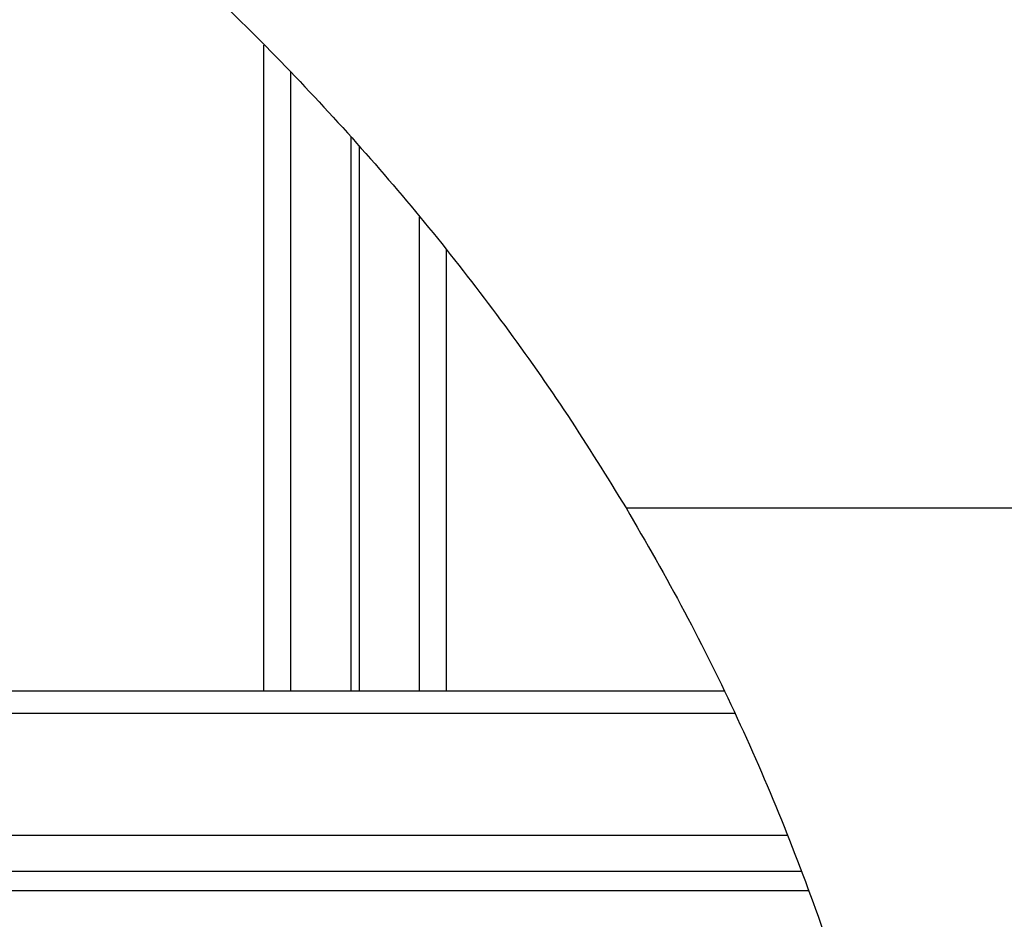
# Model space of a CAD drawing. Units: millimetres. Extents: x 13 to 195, y 26 to 284.
# Drawn here: x 37 to 42, y 180 to 185 of the extents above; entities that cross this region are included whole.
import ezdxf

# ---------------------------------------------------------------- set-up
doc = ezdxf.new("R2010")
doc.units = ezdxf.units.MM
pattern_1 = [(45, (0, 0), (-13.4704, 13.4704), []), (45, (4.49, 2e-323), (-13.4704, 13.4704), []), (45, (8.98, 4e-323), (-13.4704, 13.4704), []), (45, (13.47, 6e-323), (-13.4704, 13.4704), [])]

msp = doc.modelspace()

# ---------------------------------------------------------------- hatches: boundary and pattern name
at = {"linetype": 'Continuous', "lineweight": 18}
h = msp.add_hatch(dxfattribs=at)
h.set_pattern_fill('Skleněná deska', style=0, pattern_type=2)
h.set_pattern_definition([(0, (0, 0), (0, 9.4996), [6.2484, -9.4996]), (0, (1.626, 1.626), (0, 9.4996), [2.9972, -12.7508]), (0, (1.626, 7.899), (0, 9.4996), [2.9972, -12.7508])])
edge = h.paths.add_edge_path(flags=0)
edge.add_spline(control_points=[(27.1391, 189.4962), (27.1391, 189.4962), (27.1415, 189.4961), (27.1463, 189.4958), (27.1535, 189.4953), (27.1666, 189.4944), (27.1843, 189.4932), (27.2021, 189.492), (27.2251, 189.4904), (27.2513, 189.4885), (27.2776, 189.4866), (27.3079, 189.4844), (27.3396, 189.4819), (27.3714, 189.4795), (27.4055, 189.4767), (27.4391, 189.4739)], knot_values=[0, 0, 0, 0, 0.000656, 0.000656, 0.000656, 0.001672, 0.001672, 0.001672, 0.002691, 0.002691, 0.002691, 0.003712, 0.003712, 0.003712, 0.004732, 0.004732, 0.004732, 0.004732], weights=[1, 1, 1, 1, 1, 1, 1, 1, 1, 1, 1, 1, 1, 1, 1, 1], degree=3, periodic=0)
edge.add_spline(control_points=[(27.4391, 189.4739), (32.4271, 189.0549), (37.6396, 186.2834), (40.1333, 182.1152), (40.877, 180.8723), (41.3789, 179.5051), (41.6326, 178.1152)], knot_values=[0.823691, 0.823691, 0.823691, 0.823691, 1, 1, 1, 1.052578, 1.052578, 1.052578, 1.052578], weights=[1, 1, 1, 1, 1, 1, 1], degree=3, periodic=0)
edge.add_spline(control_points=[(41.6326, 178.1152), (41.3789, 179.5051), (40.877, 180.8723), (40.1333, 182.1152)], knot_values=[0.947422, 0.947422, 0.947422, 0.947422, 1, 1, 1, 1], weights=[1, 1, 1, 1], degree=3, periodic=0)
edge.add_spline(control_points=[(40.1333, 182.1152), (37.5728, 186.3949), (32.1461, 189.2023), (27.0391, 189.5024)], knot_values=[0, 0, 0, 0, 0.181028, 0.181028, 0.181028, 0.181028], weights=[1, 1, 1, 1], degree=3, periodic=0)
edge.add_spline(control_points=[(27.0391, 189.5024), (27.0055, 189.5044), (26.9715, 189.5063), (26.9398, 189.508), (26.9081, 189.5096), (26.8779, 189.5111), (26.8517, 189.5123), (26.8256, 189.5136), (26.8027, 189.5146), (26.785, 189.5153), (26.7674, 189.5161), (26.7544, 189.5166), (26.7471, 189.5169), (26.7425, 189.5171), (26.7402, 189.5172), (26.7401, 189.5172)], knot_values=[0, 0, 0, 0, 0.00101, 0.00101, 0.00101, 0.002019, 0.002019, 0.002019, 0.003028, 0.003028, 0.003028, 0.004035, 0.004035, 0.004035, 0.00467, 0.00467, 0.00467, 0.00467], weights=[1, 1, 1, 1, 1, 1, 1, 1, 1, 1, 1, 1, 1, 1, 1, 1], degree=3, periodic=0)
edge.add_spline(control_points=[(26.7401, 189.5172), (26.8728, 189.5119), (27.0059, 189.5049), (27.1391, 189.4962)], knot_values=[0.815434, 0.815434, 0.815434, 0.815434, 0.820153, 0.820153, 0.820153, 0.820153], weights=[1, 1, 1, 1], degree=3, periodic=0)
h = msp.add_hatch(dxfattribs=at)
h.set_pattern_fill('ANSI31', style=0)
edge = h.paths.add_edge_path(flags=0)
edge.add_spline(control_points=[(28.1491, 189.3986), (28.1491, 189.3986), (28.1521, 189.3982), (28.1581, 189.3975), (28.1675, 189.3962), (28.1847, 189.394), (28.2081, 189.391), (28.2317, 189.3878), (28.2624, 189.3838), (28.2974, 189.379), (28.3326, 189.3742), (28.3732, 189.3685), (28.4158, 189.3623), (28.4583, 189.3562), (28.504, 189.3494), (28.5491, 189.3426)], knot_values=[0, 0, 0, 0, 0.000848, 0.000848, 0.000848, 0.002206, 0.002206, 0.002206, 0.003577, 0.003577, 0.003577, 0.004956, 0.004956, 0.004956, 0.006335, 0.006335, 0.006335, 0.006335], weights=[1, 1, 1, 1, 1, 1, 1, 1, 1, 1, 1, 1, 1, 1, 1, 1], degree=3, periodic=0)
edge.add_spline(control_points=[(28.5491, 189.3426), (33.1838, 188.637), (37.8241, 185.9749), (40.1333, 182.1152), (40.4767, 181.5414), (40.7685, 180.9411), (41.0081, 180.3242)], knot_values=[0.83674, 0.83674, 0.83674, 0.83674, 1, 1, 1, 1.024274, 1.024274, 1.024274, 1.024274], weights=[1, 1, 1, 1, 1, 1, 1], degree=3, periodic=0)
edge.add_spline(control_points=[(41.0081, 180.3242), (40.7685, 180.9411), (40.4767, 181.5414), (40.1333, 182.1152), (37.8241, 185.9749), (33.1838, 188.637), (28.5491, 189.3426)], knot_values=[0.975726, 0.975726, 0.975726, 0.975726, 1, 1, 1, 1.16326, 1.16326, 1.16326, 1.16326], weights=[1, 1, 1, 1, 1, 1, 1], degree=3, periodic=0)
edge.add_spline(control_points=[(28.5491, 189.3426), (28.4882, 189.3519), (28.4269, 189.3608), (28.3674, 189.3692), (28.2808, 189.3815), (28.1964, 189.3927), (28.121, 189.4022), (28.046, 189.4116), (27.978, 189.4197), (27.9226, 189.426), (27.8673, 189.4323), (27.8231, 189.4371), (27.7938, 189.4402), (27.7644, 189.4433), (27.7491, 189.4448), (27.7491, 189.4448)], knot_values=[0, 0, 0, 0, 0.001848, 0.001848, 0.001848, 0.00456, 0.00456, 0.00456, 0.007259, 0.007259, 0.007259, 0.009953, 0.009953, 0.009953, 0.012648, 0.012648, 0.012648, 0.012648], weights=[1, 1, 1, 1, 1, 1, 1, 1, 1, 1, 1, 1, 1, 1, 1, 1], degree=3, periodic=0)
edge.add_spline(control_points=[(27.7491, 189.4448), (27.8823, 189.4311), (28.0157, 189.4157), (28.1491, 189.3986)], knot_values=[0.82734, 0.82734, 0.82734, 0.82734, 0.832042, 0.832042, 0.832042, 0.832042], weights=[1, 1, 1, 1], degree=3, periodic=0)
h = msp.add_hatch(dxfattribs=at)
h.set_pattern_fill('DIN 201 ocel a ocelová litina', style=0, pattern_type=2)
h.set_pattern_definition(pattern_1)
edge = h.paths.add_edge_path(flags=0)
edge.add_spline(control_points=[(41.0838, 180.1242), (41.1021, 180.0743), (41.1202, 180.0243), (41.1379, 179.9742)], knot_values=[0.02689, 0.02689, 0.02689, 0.02689, 0.028843, 0.028843, 0.028843, 0.028843], weights=[1, 1, 1, 1], degree=3, periodic=0)
edge.add_spline(control_points=[(41.1379, 179.9742), (41.1379, 179.9742), (41.1376, 179.9751), (41.137, 179.9767), (41.1358, 179.9801), (41.1333, 179.9873), (41.1297, 179.9975), (41.1258, 180.0083), (41.1206, 180.0229), (41.1146, 180.0396), (41.1084, 180.0569), (41.101, 180.0771), (41.0933, 180.0982), (41.0856, 180.1193), (41.0773, 180.142), (41.069, 180.1642)], knot_values=[0, 0, 0, 0, 0.000303, 0.000303, 0.000303, 0.000958, 0.000958, 0.000958, 0.001656, 0.001656, 0.001656, 0.00238, 0.00238, 0.00238, 0.003102, 0.003102, 0.003102, 0.003102], weights=[1, 1, 1, 1, 1, 1, 1, 1, 1, 1, 1, 1, 1, 1, 1, 1], degree=3, periodic=0)
edge.add_spline(control_points=[(41.069, 180.1642), (40.9049, 180.605), (40.7144, 181.0379), (40.4977, 181.4592)], knot_values=[0.973632, 0.973632, 0.973632, 0.973632, 0.9909, 0.9909, 0.9909, 0.9909], weights=[1, 1, 1, 1], degree=3, periodic=0)
edge.add_spline(control_points=[(40.4977, 181.4592), (40.4976, 181.4594), (40.4975, 181.4596), (40.4974, 181.4598), (40.4971, 181.4603), (40.4968, 181.4609), (40.4966, 181.4614), (40.4963, 181.4619), (40.4961, 181.4623), (40.4959, 181.4627), (40.4957, 181.4631), (40.4956, 181.4634), (40.4954, 181.4636), (40.4953, 181.4638), (40.4952, 181.464), (40.4952, 181.4641), (40.4951, 181.4642), (40.4951, 181.4643), (40.4951, 181.4642), (40.4952, 181.4642), (40.4952, 181.464), (40.4954, 181.4638), (40.4955, 181.4635), (40.4957, 181.4631), (40.4959, 181.4627), (40.4962, 181.4622), (40.4964, 181.4616), (40.4967, 181.4611), (40.497, 181.4605), (40.4974, 181.4599), (40.4977, 181.4592)], knot_values=[0, 0, 0, 0, 0.000006, 0.000006, 0.000006, 0.000025, 0.000025, 0.000025, 0.000042, 0.000042, 0.000042, 0.000058, 0.000058, 0.000058, 0.000073, 0.000073, 0.000073, 0.000089, 0.000089, 0.000089, 0.000106, 0.000106, 0.000106, 0.000126, 0.000126, 0.000126, 0.000147, 0.000147, 0.000147, 0.000168, 0.000168, 0.000168, 0.000168], weights=[1, 1, 1, 1, 1, 1, 1, 1, 1, 1, 1, 1, 1, 1, 1, 1, 1, 1, 1, 1, 1, 1, 1, 1, 1, 1, 1, 1, 1, 1, 1], degree=3, periodic=0)
edge.add_spline(control_points=[(40.4977, 181.4592), (40.7587, 180.9516), (40.9818, 180.4274), (41.1664, 179.8927)], knot_values=[0.0091, 0.0091, 0.0091, 0.0091, 0.029902, 0.029902, 0.029902, 0.029902], weights=[1, 1, 1, 1], degree=3, periodic=0)
edge.add_spline(control_points=[(41.1664, 179.8927), (41.1674, 179.8898), (41.1683, 179.887), (41.1693, 179.8842), (41.1713, 179.8785), (41.1732, 179.8728), (41.175, 179.8677)], knot_values=[0, 0, 0, 0, 0.00009, 0.00009, 0.00009, 0.000277, 0.000277, 0.000277, 0.000277], weights=[1, 1, 1, 1, 1, 1, 1], degree=3, periodic=0)
edge.add_spline(control_points=[(41.175, 179.8677), (41.1834, 179.8432), (41.1917, 179.8187), (41.1999, 179.7942)], knot_values=[0, 0, 0, 0, 0.000884, 0.000884, 0.000884, 0.000884], weights=[1, 1, 1, 1], degree=3, periodic=0)
edge.add_spline(control_points=[(41.1999, 179.7942), (41.2062, 179.7754), (41.2128, 179.7556), (41.2195, 179.7353), (41.2333, 179.6935), (41.2478, 179.6486), (41.2619, 179.6042)], knot_values=[0, 0, 0, 0, 0.00068, 0.00068, 0.00068, 0.002092, 0.002092, 0.002092, 0.002092], weights=[1, 1, 1, 1, 1, 1, 1], degree=3, periodic=0)
edge.add_spline(control_points=[(41.2619, 179.6042), (41.3344, 179.3758), (41.4, 179.1456), (41.4587, 178.9142)], knot_values=[0.03363, 0.03363, 0.03363, 0.03363, 0.042461, 0.042461, 0.042461, 0.042461], weights=[1, 1, 1, 1], degree=3, periodic=0)
edge.add_spline(control_points=[(41.4587, 178.9142), (41.4644, 178.8917), (41.47, 178.8691), (41.4755, 178.8469), (41.4861, 178.8042), (41.4962, 178.7621), (41.5052, 178.7242)], knot_values=[0, 0, 0, 0, 0.000697, 0.000697, 0.000697, 0.00205, 0.00205, 0.00205, 0.00205], weights=[1, 1, 1, 1, 1, 1, 1], degree=3, periodic=0)
edge.add_spline(control_points=[(41.5052, 178.7242), (41.5073, 178.7152), (41.5094, 178.7062), (41.5115, 178.6972)], knot_values=[0, 0, 0, 0, 0.000318, 0.000318, 0.000318, 0.000318], weights=[1, 1, 1, 1], degree=3, periodic=0)
edge.add_spline(control_points=[(41.5115, 178.6972), (41.5145, 178.6843), (41.5177, 178.6707), (41.5209, 178.6567), (41.5271, 178.6297), (41.5337, 178.6008), (41.5401, 178.5722)], knot_values=[0, 0, 0, 0, 0.000457, 0.000457, 0.000457, 0.001344, 0.001344, 0.001344, 0.001344], weights=[1, 1, 1, 1, 1, 1, 1], degree=3, periodic=0)
edge.add_spline(control_points=[(41.5401, 178.5722), (41.5584, 178.4897), (41.576, 178.407), (41.5926, 178.3242)], knot_values=[0.046803, 0.046803, 0.046803, 0.046803, 0.04994, 0.04994, 0.04994, 0.04994], weights=[1, 1, 1, 1], degree=3, periodic=0)
edge.add_spline(control_points=[(41.5926, 178.3242), (41.576, 178.407), (41.5584, 178.4897), (41.5401, 178.5722)], knot_values=[0.95006, 0.95006, 0.95006, 0.95006, 0.953197, 0.953197, 0.953197, 0.953197], weights=[1, 1, 1, 1], degree=3, periodic=0)
edge.add_spline(control_points=[(41.5401, 178.5722), (41.5299, 178.618), (41.5192, 178.6644), (41.5091, 178.7075), (41.5039, 178.7299), (41.4987, 178.7516), (41.4937, 178.7722)], knot_values=[0, 0, 0, 0, 0.001407, 0.001407, 0.001407, 0.00213, 0.00213, 0.00213, 0.00213], weights=[1, 1, 1, 1, 1, 1, 1], degree=3, periodic=0)
edge.add_spline(control_points=[(41.4937, 178.7722), (41.4916, 178.7812), (41.4894, 178.7902), (41.4872, 178.7992)], knot_values=[0, 0, 0, 0, 0.000319, 0.000319, 0.000319, 0.000319], weights=[1, 1, 1, 1], degree=3, periodic=0)
edge.add_spline(control_points=[(41.4872, 178.7992), (41.4816, 178.8222), (41.4753, 178.8477), (41.4689, 178.8736), (41.4655, 178.887), (41.4621, 178.9006), (41.4587, 178.9142)], knot_values=[0, 0, 0, 0, 0.000813, 0.000813, 0.000813, 0.001229, 0.001229, 0.001229, 0.001229], weights=[1, 1, 1, 1, 1, 1, 1], degree=3, periodic=0)
edge.add_spline(control_points=[(41.4587, 178.9142), (41.4, 179.1456), (41.3344, 179.3758), (41.2619, 179.6042)], knot_values=[0.957539, 0.957539, 0.957539, 0.957539, 0.96637, 0.96637, 0.96637, 0.96637], weights=[1, 1, 1, 1], degree=3, periodic=0)
edge.add_spline(control_points=[(41.2619, 179.6042), (41.2534, 179.631), (41.2447, 179.6582), (41.2365, 179.6834), (41.2325, 179.6958), (41.2286, 179.7078), (41.2248, 179.7192)], knot_values=[0, 0, 0, 0, 0.000843, 0.000843, 0.000843, 0.001251, 0.001251, 0.001251, 0.001251], weights=[1, 1, 1, 1, 1, 1, 1], degree=3, periodic=0)
edge.add_spline(control_points=[(41.2248, 179.7192), (41.2167, 179.7437), (41.2086, 179.7682), (41.2004, 179.7927)], knot_values=[0, 0, 0, 0, 0.000882, 0.000882, 0.000882, 0.000882], weights=[1, 1, 1, 1], degree=3, periodic=0)
edge.add_spline(control_points=[(41.2004, 179.7927), (41.1936, 179.8131), (41.1859, 179.8358), (41.178, 179.8588), (41.1742, 179.87), (41.1703, 179.8813), (41.1664, 179.8927)], knot_values=[0, 0, 0, 0, 0.000738, 0.000738, 0.000738, 0.001093, 0.001093, 0.001093, 0.001093], weights=[1, 1, 1, 1, 1, 1, 1], degree=3, periodic=0)
edge.add_spline(control_points=[(41.1664, 179.8927), (40.9818, 180.4274), (40.7587, 180.9516), (40.4977, 181.4592)], knot_values=[0.970098, 0.970098, 0.970098, 0.970098, 0.9909, 0.9909, 0.9909, 0.9909], weights=[1, 1, 1, 1], degree=3, periodic=0)
edge.add_spline(control_points=[(40.4977, 181.4592), (40.4878, 181.4784), (40.4778, 181.4978), (40.4684, 181.5159), (40.4589, 181.534), (40.4498, 181.5513), (40.4421, 181.5659), (40.4349, 181.5796), (40.4287, 181.5914), (40.4242, 181.5997), (40.4204, 181.607), (40.4178, 181.6119), (40.4169, 181.6135), (40.4161, 181.615), (40.4166, 181.6141), (40.4184, 181.6108), (40.4201, 181.6075), (40.423, 181.602), (40.4268, 181.5948), (40.4309, 181.5873), (40.436, 181.5776), (40.4417, 181.5668), (40.448, 181.5548), (40.4552, 181.5411), (40.4628, 181.5266), (40.4712, 181.5104), (40.4803, 181.493), (40.4893, 181.4754), (40.4921, 181.4701), (40.4949, 181.4646), (40.4977, 181.4592)], knot_values=[0, 0, 0, 0, 0.000647, 0.000647, 0.000647, 0.001296, 0.001296, 0.001296, 0.001903, 0.001903, 0.001903, 0.002434, 0.002434, 0.002434, 0.002908, 0.002908, 0.002908, 0.003367, 0.003367, 0.003367, 0.003849, 0.003849, 0.003849, 0.004379, 0.004379, 0.004379, 0.004972, 0.004972, 0.004972, 0.005152, 0.005152, 0.005152, 0.005152], weights=[1, 1, 1, 1, 1, 1, 1, 1, 1, 1, 1, 1, 1, 1, 1, 1, 1, 1, 1, 1, 1, 1, 1, 1, 1, 1, 1, 1, 1, 1, 1], degree=3, periodic=0)
edge.add_spline(control_points=[(40.4977, 181.4592), (40.7144, 181.0379), (40.9049, 180.605), (41.069, 180.1642)], knot_values=[0.0091, 0.0091, 0.0091, 0.0091, 0.026368, 0.026368, 0.026368, 0.026368], weights=[1, 1, 1, 1], degree=3, periodic=0)
edge.add_spline(control_points=[(41.069, 180.1642), (41.0707, 180.1595), (41.0725, 180.1548), (41.0741, 180.1503), (41.0758, 180.1459), (41.0774, 180.1416), (41.0787, 180.138), (41.08, 180.1344), (41.0811, 180.1314), (41.082, 180.1291), (41.0828, 180.1269), (41.0833, 180.1254), (41.0836, 180.1247), (41.0837, 180.1244), (41.0838, 180.1242), (41.0838, 180.1242)], knot_values=[0, 0, 0, 0, 0.000151, 0.000151, 0.000151, 0.000302, 0.000302, 0.000302, 0.000447, 0.000447, 0.000447, 0.000584, 0.000584, 0.000584, 0.000646, 0.000646, 0.000646, 0.000646], weights=[1, 1, 1, 1, 1, 1, 1, 1, 1, 1, 1, 1, 1, 1, 1, 1], degree=3, periodic=0)
h = msp.add_hatch(dxfattribs=at)
h.set_pattern_fill('DIN 201 ocel a ocelová litina', style=0, pattern_type=2)
h.set_pattern_definition(pattern_1)
edge = h.paths.add_edge_path(flags=0)
edge.add_spline(control_points=[(40.6459, 181.1609), (40.6643, 181.1225), (40.6825, 181.084), (40.7004, 181.0454)], knot_values=[0.01315, 0.01315, 0.01315, 0.01315, 0.014705, 0.014705, 0.014705, 0.014705], weights=[1, 1, 1, 1], degree=3, periodic=0)
edge.add_spline(control_points=[(40.7004, 181.0454), (40.6509, 181.1516), (40.5996, 181.2576), (40.5465, 181.3633)], knot_values=[0, 0, 0, 0, 0.006542, 0.006542, 0.006542, 0.006542], weights=[1, 1, 1, 1], degree=3, periodic=0)
edge.add_spline(control_points=[(40.5465, 181.3633), (40.5439, 181.3685), (40.5419, 181.3724), (40.5408, 181.3746), (40.5397, 181.3767), (40.5395, 181.3772), (40.54, 181.3761), (40.5406, 181.3749), (40.5423, 181.3717), (40.5447, 181.3668), (40.5474, 181.3614), (40.5513, 181.3538), (40.5557, 181.345), (40.5604, 181.3356), (40.5659, 181.3245), (40.5716, 181.3129), (40.5774, 181.3014), (40.5835, 181.289), (40.5896, 181.2767)], knot_values=[0, 0, 0, 0, 0.000323, 0.000323, 0.000323, 0.000633, 0.000633, 0.000633, 0.000976, 0.000976, 0.000976, 0.001363, 0.001363, 0.001363, 0.001776, 0.001776, 0.001776, 0.002186, 0.002186, 0.002186, 0.002186], weights=[1, 1, 1, 1, 1, 1, 1, 1, 1, 1, 1, 1, 1, 1, 1, 1, 1, 1, 1], degree=3, periodic=0)
edge.add_spline(control_points=[(40.5896, 181.2767), (40.6553, 181.1432), (40.7185, 181.0086), (40.7791, 180.8731)], knot_values=[0.011584, 0.011584, 0.011584, 0.011584, 0.017012, 0.017012, 0.017012, 0.017012], weights=[1, 1, 1, 1], degree=3, periodic=0)
edge.add_spline(control_points=[(40.7791, 180.8731), (40.7185, 181.0086), (40.6553, 181.1432), (40.5896, 181.2767)], knot_values=[0.982988, 0.982988, 0.982988, 0.982988, 0.988416, 0.988416, 0.988416, 0.988416], weights=[1, 1, 1, 1], degree=3, periodic=0)
edge.add_spline(control_points=[(40.5896, 181.2767), (40.5775, 181.3013), (40.5651, 181.3262), (40.5535, 181.3493), (40.5419, 181.3725), (40.5307, 181.3946), (40.5211, 181.4134), (40.5121, 181.4311), (40.5043, 181.4463), (40.4987, 181.4572), (40.4938, 181.4668), (40.4905, 181.4733), (40.4892, 181.4756), (40.4881, 181.4778), (40.4887, 181.4767), (40.4909, 181.4725), (40.4931, 181.4681), (40.4972, 181.4603), (40.5025, 181.4499)], knot_values=[0, 0, 0, 0, 0.000822, 0.000822, 0.000822, 0.001647, 0.001647, 0.001647, 0.002424, 0.002424, 0.002424, 0.00311, 0.00311, 0.00311, 0.003726, 0.003726, 0.003726, 0.004367, 0.004367, 0.004367, 0.004367], weights=[1, 1, 1, 1, 1, 1, 1, 1, 1, 1, 1, 1, 1, 1, 1, 1, 1, 1, 1], degree=3, periodic=0)
edge.add_spline(control_points=[(40.5025, 181.4499), (40.5518, 181.3537), (40.5996, 181.2574), (40.6459, 181.1609)], knot_values=[0, 0, 0, 0, 0.005956, 0.005956, 0.005956, 0.005956], weights=[1, 1, 1, 1], degree=3, periodic=0)
h = msp.add_hatch(dxfattribs=at)
h.set_pattern_fill('ANSI31', style=0)
edge = h.paths.add_edge_path(flags=0)
edge.add_spline(control_points=[(40.4977, 181.4592), (40.4977, 181.4592), (40.4981, 181.4584), (40.4989, 181.4569), (40.4997, 181.4553), (40.5009, 181.453), (40.5023, 181.4502), (40.5038, 181.4473), (40.5057, 181.4437), (40.5077, 181.4397), (40.5099, 181.4354), (40.5124, 181.4305), (40.515, 181.4254), (40.5177, 181.4202), (40.5205, 181.4147), (40.5233, 181.4092)], knot_values=[0, 0, 0, 0, 0.000154, 0.000154, 0.000154, 0.000308, 0.000308, 0.000308, 0.000469, 0.000469, 0.000469, 0.000647, 0.000647, 0.000647, 0.00083, 0.00083, 0.00083, 0.00083], weights=[1, 1, 1, 1, 1, 1, 1, 1, 1, 1, 1, 1, 1, 1, 1, 1], degree=3, periodic=0)
edge.add_spline(control_points=[(40.5233, 181.4092), (40.6402, 181.1791), (40.7494, 180.9456), (40.8508, 180.7092)], knot_values=[0.009782, 0.009782, 0.009782, 0.009782, 0.019194, 0.019194, 0.019194, 0.019194], weights=[1, 1, 1, 1], degree=3, periodic=0)
edge.add_spline(control_points=[(40.8508, 180.7092), (40.8534, 180.7033), (40.856, 180.6972), (40.8584, 180.6915), (40.8608, 180.6859), (40.8631, 180.6805), (40.8651, 180.6759), (40.8669, 180.6714), (40.8686, 180.6676), (40.8698, 180.6648), (40.8708, 180.6623), (40.8716, 180.6605), (40.8719, 180.6597), (40.8721, 180.6594), (40.8721, 180.6592), (40.8721, 180.6592)], knot_values=[0, 0, 0, 0, 0.000195, 0.000195, 0.000195, 0.000391, 0.000391, 0.000391, 0.000577, 0.000577, 0.000577, 0.000748, 0.000748, 0.000748, 0.000816, 0.000816, 0.000816, 0.000816], weights=[1, 1, 1, 1, 1, 1, 1, 1, 1, 1, 1, 1, 1, 1, 1, 1], degree=3, periodic=0)
edge.add_spline(control_points=[(40.8721, 180.6592), (40.8721, 180.6592), (40.8718, 180.6601), (40.8711, 180.6617), (40.8704, 180.6634), (40.8693, 180.6658), (40.8681, 180.6688), (40.8668, 180.6719), (40.8651, 180.6757), (40.8634, 180.6798), (40.8615, 180.6843), (40.8593, 180.6893), (40.8571, 180.6945), (40.8551, 180.6993), (40.8529, 180.7043), (40.8508, 180.7092)], knot_values=[0, 0, 0, 0, 0.000158, 0.000158, 0.000158, 0.000316, 0.000316, 0.000316, 0.000479, 0.000479, 0.000479, 0.000654, 0.000654, 0.000654, 0.000816, 0.000816, 0.000816, 0.000816], weights=[1, 1, 1, 1, 1, 1, 1, 1, 1, 1, 1, 1, 1, 1, 1, 1], degree=3, periodic=0)
edge.add_spline(control_points=[(40.8508, 180.7092), (40.7494, 180.9456), (40.6402, 181.1791), (40.5233, 181.4092)], knot_values=[0.980806, 0.980806, 0.980806, 0.980806, 0.990218, 0.990218, 0.990218, 0.990218], weights=[1, 1, 1, 1], degree=3, periodic=0)
edge.add_spline(control_points=[(40.5233, 181.4092), (40.5201, 181.4154), (40.5169, 181.4216), (40.514, 181.4274), (40.511, 181.4333), (40.5082, 181.4388), (40.5057, 181.4435), (40.5035, 181.4479), (40.5015, 181.4517), (40.5002, 181.4544), (40.4989, 181.4568), (40.4981, 181.4584), (40.4978, 181.459), (40.4977, 181.4592), (40.4977, 181.4592), (40.4977, 181.4592)], knot_values=[0, 0, 0, 0, 0.000207, 0.000207, 0.000207, 0.000415, 0.000415, 0.000415, 0.000609, 0.000609, 0.000609, 0.00078, 0.00078, 0.00078, 0.00083, 0.00083, 0.00083, 0.00083], weights=[1, 1, 1, 1, 1, 1, 1, 1, 1, 1, 1, 1, 1, 1, 1, 1], degree=3, periodic=0)
h = msp.add_hatch(dxfattribs=at)
h.set_pattern_fill('DIN 201 ocel a ocelová litina', style=0, pattern_type=2)
h.set_pattern_definition(pattern_1)
edge = h.paths.add_edge_path(flags=0)
edge.add_line((40.6459, 181.1609), (32.1755, 181.1609))
edge.add_spline(control_points=[(32.1755, 181.1609), (32.1821, 181.1225), (32.1878, 181.084), (32.1926, 181.0454)], knot_values=[0, 0, 0, 0, 0.001167, 0.001167, 0.001167, 0.001167], weights=[1, 1, 1, 1], degree=3, periodic=0)
edge.add_line((32.1926, 181.0454), (40.7004, 181.0454))
edge.add_spline(control_points=[(40.7004, 181.0454), (40.6825, 181.084), (40.6643, 181.1225), (40.6459, 181.1609)], knot_values=[0.985295, 0.985295, 0.985295, 0.985295, 0.98685, 0.98685, 0.98685, 0.98685], weights=[1, 1, 1, 1], degree=3, periodic=0)
h = msp.add_hatch(dxfattribs=at)
h.set_pattern_fill('ANSI31', style=0)
edge = h.paths.add_edge_path(flags=0)
edge.add_spline(control_points=[(41.0081, 180.3242), (41.0081, 180.3242), (41.0078, 180.3251), (41.0071, 180.3268), (41.0065, 180.3284), (41.0055, 180.3309), (41.0043, 180.334), (41.0031, 180.3371), (41.0016, 180.341), (40.9999, 180.3452), (40.9982, 180.3497), (40.9962, 180.3548), (40.9941, 180.36), (40.9923, 180.3646), (40.9904, 180.3695), (40.9886, 180.3742)], knot_values=[0, 0, 0, 0, 0.000159, 0.000159, 0.000159, 0.000319, 0.000319, 0.000319, 0.000482, 0.000482, 0.000482, 0.000657, 0.000657, 0.000657, 0.00081, 0.00081, 0.00081, 0.00081], weights=[1, 1, 1, 1, 1, 1, 1, 1, 1, 1, 1, 1, 1, 1, 1, 1], degree=3, periodic=0)
edge.add_spline(control_points=[(40.9886, 180.3742), (40.8957, 180.6102), (40.7951, 180.8437), (40.6869, 181.0742)], knot_values=[0.976383, 0.976383, 0.976383, 0.976383, 0.985683, 0.985683, 0.985683, 0.985683], weights=[1, 1, 1, 1], degree=3, periodic=0)
edge.add_spline(control_points=[(40.6869, 181.0742), (40.6841, 181.0803), (40.6812, 181.0865), (40.6785, 181.0922), (40.6758, 181.0979), (40.6732, 181.1034), (40.671, 181.1081), (40.6689, 181.1125), (40.6671, 181.1163), (40.6658, 181.1191), (40.6646, 181.1215), (40.6638, 181.1232), (40.6635, 181.1239), (40.6634, 181.1241), (40.6633, 181.1242), (40.6633, 181.1242)], knot_values=[0, 0, 0, 0, 0.000201, 0.000201, 0.000201, 0.000403, 0.000403, 0.000403, 0.000594, 0.000594, 0.000594, 0.000765, 0.000765, 0.000765, 0.000823, 0.000823, 0.000823, 0.000823], weights=[1, 1, 1, 1, 1, 1, 1, 1, 1, 1, 1, 1, 1, 1, 1, 1], degree=3, periodic=0)
edge.add_spline(control_points=[(40.6633, 181.1242), (40.6633, 181.1242), (40.6637, 181.1234), (40.6645, 181.1218), (40.6652, 181.1202), (40.6663, 181.1179), (40.6677, 181.115), (40.6692, 181.112), (40.6709, 181.1083), (40.6728, 181.1042), (40.6749, 181.0998), (40.6772, 181.0949), (40.6796, 181.0898), (40.682, 181.0848), (40.6845, 181.0795), (40.6869, 181.0742)], knot_values=[0, 0, 0, 0, 0.000156, 0.000156, 0.000156, 0.000312, 0.000312, 0.000312, 0.000473, 0.000473, 0.000473, 0.00065, 0.00065, 0.00065, 0.000823, 0.000823, 0.000823, 0.000823], weights=[1, 1, 1, 1, 1, 1, 1, 1, 1, 1, 1, 1, 1, 1, 1, 1], degree=3, periodic=0)
edge.add_spline(control_points=[(40.6869, 181.0742), (40.7951, 180.8437), (40.8957, 180.6102), (40.9886, 180.3742)], knot_values=[0.014317, 0.014317, 0.014317, 0.014317, 0.023617, 0.023617, 0.023617, 0.023617], weights=[1, 1, 1, 1], degree=3, periodic=0)
edge.add_spline(control_points=[(40.9886, 180.3742), (40.9909, 180.3683), (40.9932, 180.3623), (40.9954, 180.3567), (40.9976, 180.3511), (40.9997, 180.3458), (41.0015, 180.3412), (41.0032, 180.3368), (41.0047, 180.333), (41.0058, 180.3301), (41.0068, 180.3275), (41.0076, 180.3256), (41.0079, 180.3248), (41.008, 180.3244), (41.0081, 180.3242), (41.0081, 180.3242)], knot_values=[0, 0, 0, 0, 0.000191, 0.000191, 0.000191, 0.000382, 0.000382, 0.000382, 0.000566, 0.000566, 0.000566, 0.000737, 0.000737, 0.000737, 0.00081, 0.00081, 0.00081, 0.00081], weights=[1, 1, 1, 1, 1, 1, 1, 1, 1, 1, 1, 1, 1, 1, 1, 1], degree=3, periodic=0)
h = msp.add_hatch(dxfattribs=at)
h.set_pattern_fill('ANSI31', style=0)
edge = h.paths.add_edge_path(flags=0)
edge.add_spline(control_points=[(41.0652, 180.1742), (41.0674, 180.1684), (41.0697, 180.1624), (41.0717, 180.1568), (41.0738, 180.1513), (41.0758, 180.1459), (41.0774, 180.1414), (41.0791, 180.137), (41.0805, 180.1331), (41.0815, 180.1303), (41.0825, 180.1276), (41.0832, 180.1257), (41.0835, 180.1249), (41.0837, 180.1244), (41.0838, 180.1242), (41.0838, 180.1242)], knot_values=[0, 0, 0, 0, 0.000188, 0.000188, 0.000188, 0.000377, 0.000377, 0.000377, 0.00056, 0.00056, 0.00056, 0.00073, 0.00073, 0.00073, 0.000807, 0.000807, 0.000807, 0.000807], weights=[1, 1, 1, 1, 1, 1, 1, 1, 1, 1, 1, 1, 1, 1, 1, 1], degree=3, periodic=0)
edge.add_spline(control_points=[(41.0838, 180.1242), (41.0838, 180.1242), (41.0834, 180.1251), (41.0828, 180.1268), (41.0822, 180.1285), (41.0813, 180.131), (41.0801, 180.1341), (41.079, 180.1373), (41.0775, 180.1412), (41.0759, 180.1454), (41.0743, 180.15), (41.0724, 180.1551), (41.0704, 180.1603), (41.0687, 180.1648), (41.067, 180.1696), (41.0652, 180.1742)], knot_values=[0, 0, 0, 0, 0.00016, 0.00016, 0.00016, 0.00032, 0.00032, 0.00032, 0.000484, 0.000484, 0.000484, 0.000658, 0.000658, 0.000658, 0.000807, 0.000807, 0.000807, 0.000807], weights=[1, 1, 1, 1, 1, 1, 1, 1, 1, 1, 1, 1, 1, 1, 1, 1], degree=3, periodic=0)
edge.add_spline(control_points=[(41.0652, 180.1742), (41.0528, 180.2076), (41.0402, 180.241), (41.0274, 180.2742)], knot_values=[0.973763, 0.973763, 0.973763, 0.973763, 0.975071, 0.975071, 0.975071, 0.975071], weights=[1, 1, 1, 1], degree=3, periodic=0)
edge.add_spline(control_points=[(41.0274, 180.2742), (41.0251, 180.2802), (41.0228, 180.2861), (41.0207, 180.2917), (41.0185, 180.2973), (41.0165, 180.3027), (41.0147, 180.3072), (41.013, 180.3116), (41.0115, 180.3155), (41.0104, 180.3183), (41.0094, 180.321), (41.0087, 180.3228), (41.0083, 180.3237), (41.0082, 180.324), (41.0081, 180.3242), (41.0081, 180.3242)], knot_values=[0, 0, 0, 0, 0.00019, 0.00019, 0.00019, 0.00038, 0.00038, 0.00038, 0.000564, 0.000564, 0.000564, 0.000735, 0.000735, 0.000735, 0.000809, 0.000809, 0.000809, 0.000809], weights=[1, 1, 1, 1, 1, 1, 1, 1, 1, 1, 1, 1, 1, 1, 1, 1], degree=3, periodic=0)
edge.add_spline(control_points=[(41.0081, 180.3242), (41.0081, 180.3242), (41.0084, 180.3234), (41.0091, 180.3217), (41.0097, 180.32), (41.0107, 180.3176), (41.0119, 180.3145), (41.0131, 180.3113), (41.0146, 180.3075), (41.0162, 180.3032), (41.018, 180.2987), (41.0199, 180.2936), (41.022, 180.2884), (41.0237, 180.2838), (41.0256, 180.279), (41.0274, 180.2742)], knot_values=[0, 0, 0, 0, 0.00016, 0.00016, 0.00016, 0.000319, 0.000319, 0.000319, 0.000482, 0.000482, 0.000482, 0.000657, 0.000657, 0.000657, 0.000809, 0.000809, 0.000809, 0.000809], weights=[1, 1, 1, 1, 1, 1, 1, 1, 1, 1, 1, 1, 1, 1, 1, 1], degree=3, periodic=0)
edge.add_spline(control_points=[(41.0274, 180.2742), (41.0402, 180.241), (41.0528, 180.2076), (41.0652, 180.1742)], knot_values=[0.024929, 0.024929, 0.024929, 0.024929, 0.026237, 0.026237, 0.026237, 0.026237], weights=[1, 1, 1, 1], degree=3, periodic=0)
h = msp.add_hatch(dxfattribs=at)
h.set_pattern_fill('DIN 201 ocel a ocelová litina', style=0, pattern_type=2)
h.set_pattern_definition(pattern_1)
edge = h.paths.add_edge_path(flags=0)
edge.add_line((31.9641, 180.1242), (41.0838, 180.1242))
edge.add_spline(control_points=[(41.0838, 180.1242), (41.0715, 180.1576), (41.059, 180.191), (41.0464, 180.2242)], knot_values=[0.97311, 0.97311, 0.97311, 0.97311, 0.974416, 0.974416, 0.974416, 0.974416], weights=[1, 1, 1, 1], degree=3, periodic=0)
edge.add_line((41.0464, 180.2242), (31.9641, 180.2242))
edge.add_line((31.9641, 180.2242), (31.9641, 180.1242))
h = msp.add_hatch(dxfattribs=at)
h.set_pattern_fill('DIN 201 ocel a ocelová litina', style=0, pattern_type=2)
h.set_pattern_definition(pattern_1)
edge = h.paths.add_edge_path(flags=0)
edge.add_spline(control_points=[(41.0838, 180.1242), (41.0715, 180.1576), (41.059, 180.191), (41.0464, 180.2242)], knot_values=[0.97311, 0.97311, 0.97311, 0.97311, 0.974416, 0.974416, 0.974416, 0.974416], weights=[1, 1, 1, 1], degree=3, periodic=0)
edge.add_spline(control_points=[(41.0464, 180.2242), (41.059, 180.191), (41.0715, 180.1576), (41.0838, 180.1242)], knot_values=[0.025584, 0.025584, 0.025584, 0.025584, 0.02689, 0.02689, 0.02689, 0.02689], weights=[1, 1, 1, 1], degree=3, periodic=0)
h = msp.add_hatch(dxfattribs=at)
h.set_pattern_fill('DIN 201 ocel a ocelová litina', style=0, pattern_type=2)
h.set_pattern_definition(pattern_1)
edge = h.paths.add_edge_path(flags=0)
edge.add_line((31.8738, 180.1242), (31.8738, 179.9742))
edge.add_line((31.8738, 179.9742), (41.1379, 179.9742))
edge.add_spline(control_points=[(41.1379, 179.9742), (41.1202, 180.0243), (41.1021, 180.0743), (41.0838, 180.1242)], knot_values=[0.971157, 0.971157, 0.971157, 0.971157, 0.97311, 0.97311, 0.97311, 0.97311], weights=[1, 1, 1, 1], degree=3, periodic=0)
edge.add_line((41.0838, 180.1242), (31.8738, 180.1242))

# ---------------------------------------------------------------- linework, layer by layer
at = {"color": 8, "linetype": 'Continuous', "lineweight": 25}
for p, q in [((38.2484, 181.1609), (38.2484, 184.525)), ((38.3866, 184.3867), (38.3866, 181.1609)), ((38.7, 184.0461), (38.7, 181.1609)), ((38.7451, 181.1609), (38.7451, 183.9971)), ((39.0585, 181.1609), (39.0585, 183.629)), ((39.1968, 183.4601), (39.1968, 181.1609)), ((40.9716, 180.4108), (32.164, 180.4108)), ((40.9735, 180.4108), (40.9728, 180.4108))]:
    msp.add_line(p, q, dxfattribs=at)
at = {"color": 7, "linetype": 'Continuous', "lineweight": 25}
for p, q in [((40.1333, 182.1152), (70.7391, 182.1152)), ((40.6459, 181.1609), (32.1755, 181.1609)), ((40.7004, 181.0454), (32.1926, 181.0454)), ((31.9641, 180.2242), (41.0464, 180.2242)), ((31.8738, 180.1242), (41.0838, 180.1242)), ((31.9641, 180.1242), (41.0838, 180.1242))]:
    msp.add_line(p, q, dxfattribs=at)
for points, knots in [([(27.0391, 189.5024), (27.2656, 189.4863), (27.7203, 189.4539), (28.4013, 189.3688), (29.0829, 189.2575), (29.7631, 189.1178), (30.4406, 188.9511), (31.1135, 188.7576), (31.7756, 188.5395), (32.4256, 188.2979), (33.0621, 188.0339), (33.688, 187.7462), (34.3018, 187.4355), (34.8983, 187.1042), (35.4764, 186.7532), (36.0348, 186.3836), (36.5755, 185.9936), (37.0787, 185.5982), (37.5452, 185.2003), (37.9762, 184.8028), (38.3887, 184.3904), (38.7816, 183.9636), (39.154, 183.5226), (39.5044, 183.0676), (39.8338, 182.6002), (40.0336, 182.2767), (40.1333, 182.1152)], [0, 0, 0, 0, 0.043679, 0.087678, 0.131962, 0.176493, 0.22123, 0.266129, 0.311145, 0.355308, 0.399496, 0.443667, 0.48778, 0.531796, 0.574895, 0.617833, 0.660582, 0.703118, 0.740901, 0.778489, 0.815878, 0.853067, 0.89006, 0.926868, 0.963507, 1, 1, 1, 1]), ([(40.1333, 182.1152), (40.2367, 181.9363), (40.443, 181.5791), (40.7156, 181.0244), (40.9607, 180.4594), (41.1739, 179.8838), (41.3331, 179.3929), (41.4096, 179.0913), (41.436, 178.9873)], [0, 0, 0, 0, 0.182252, 0.363912, 0.544992, 0.725481, 0.905346, 1, 1, 1, 1])]:
    msp.add_open_spline(points, degree=3, knots=knots, dxfattribs=at)

doc.saveas('drawing.dxf')
